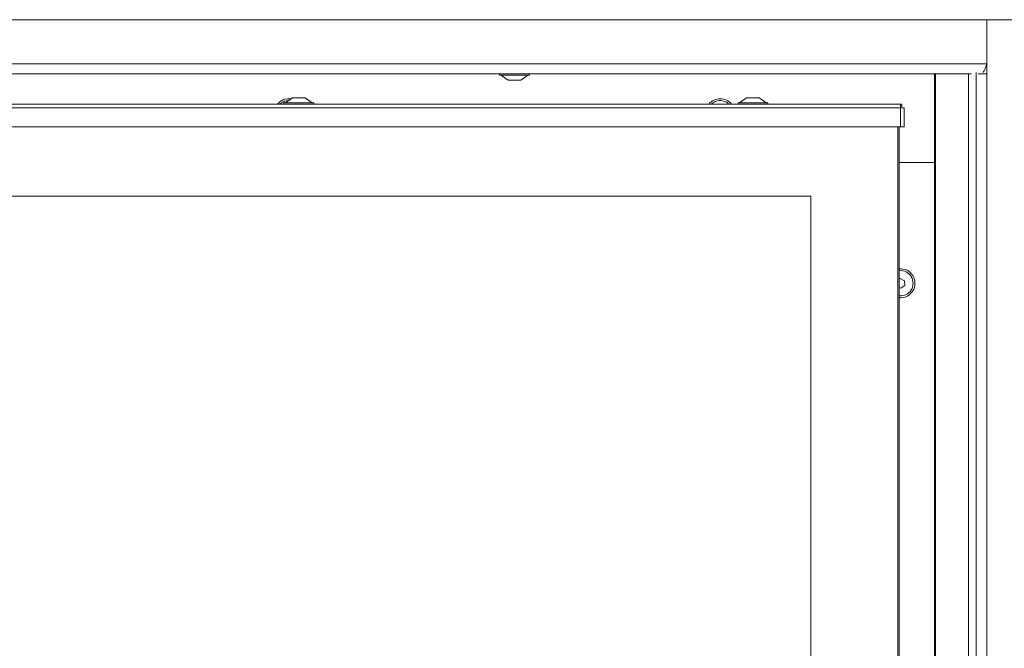
# Model space of a CAD drawing. Extents: x -3781 to -1030, y 1515 to 4750.
# Drawn here: x -3102 to -2712, y 3506 to 3755 of the extents above; entities that cross this region are included whole.
import ezdxf

# ---------------------------------------------------------------- set-up
doc = ezdxf.new("R2010")
doc.units = 0
doc.header["$LTSCALE"] = 5
doc.layers.add('LAYER14', color=30, linetype='Continuous')

msp = doc.modelspace()

# ---------------------------------------------------------------- linework, layer by layer
at = {"color": 7, "linetype": 'Continuous', "lineweight": 0}
for p, q in [((-2718.62, 3745.91), (-2718.59, 3745.91)), ((-2718.59, 3742.91), (-2718.62, 3742.91)), ((-2718.62, 3739.91), (-2718.59, 3739.91)), ((-2725.87, 3733.91), (-2725.87, 3220.91)), ((-2722.87, 3220.37), (-2722.87, 3734.45)), ((-2993.87, 3724.41), (-2996.67, 3722.46)), ((-2988.87, 3724.41), (-2993.87, 3724.41)), ((-2986.07, 3722.46), (-2988.87, 3724.41)), ((-2813.87, 3724.41), (-2816.67, 3722.46)), ((-2809.56, 3724.41), (-2813.87, 3724.41)), ((-2808.87, 3724.41), (-2809.56, 3724.41)), ((-2806.07, 3722.46), (-2808.87, 3724.41)), ((-3408.87, 3721.91), (-2752.87, 3721.91)), ((-3408.87, 3720.41), (-2752.87, 3720.41)), ((-2997.27, 3722.46), (-2997.27, 3721.91)), ((-2985.47, 3722.46), (-2997.27, 3722.46)), ((-2996.4, 3723.21), (-2995.44, 3723.32)), ((-2985.47, 3721.91), (-2985.47, 3722.46)), ((-2817.27, 3722.46), (-2817.27, 3721.91)), ((-2807.1, 3722.46), (-2817.27, 3722.46)), ((-2805.47, 3722.46), (-2807.1, 3722.46)), ((-2805.47, 3721.91), (-2805.47, 3722.46)), ((-2752.87, 3720.41), (-2752.87, 3721.91)), ((-2752.87, 3721.91), (-2752.37, 3721.91)), ((-2752.87, 3720.91), (-2752.37, 3720.91)), ((-2752.87, 3720.41), (-2751.37, 3720.41)), ((-2752.87, 3712.91), (-2752.87, 3720.41)), ((-2752.37, 3720.91), (-2752.37, 3721.91)), ((-2751.37, 3720.41), (-2751.37, 3712.91)), ((-3408.87, 3712.91), (-2752.87, 3712.91)), ((-2753.87, 3482.91), (-2753.87, 3712.91)), ((-2753.37, 3712.91), (-2753.37, 3482.91)), ((-2751.37, 3712.91), (-2752.87, 3712.91)), ((-2740.37, 3698.81), (-2753.37, 3698.81)), ((-2739.37, 3698.81), (-2740.37, 3698.81)), ((-2788.37, 3685.41), (-3374.37, 3685.41)), ((-2788.37, 3270.41), (-2788.37, 3685.41)), ((-2752.94, 3652.84), (-2753.37, 3652.57)), ((-2751.24, 3651.94), (-2752.94, 3652.84)), ((-2752.8, 3648.99), (-2751.17, 3650.01)), ((-2751.17, 3650.01), (-2751.24, 3651.94)), ((-2753.37, 3649.3), (-2752.8, 3648.99))]:
    msp.add_line(p, q, dxfattribs=at)
for centre, radius, start, end in [((-2995.37, 3718.31), 5.75, 81.0305, 141.238), ((-2824.37, 3718.31), 5.75, 90, 141.238), ((-2824.37, 3718.31), 5.75, 38.762, 90), ((-2995.37, 3718.32), 5, 101.958, 134.0653), ((-2824.37, 3718.32), 5, 101.958, 134.0653), ((-2824.37, 3718.32), 5, 45.9347, 101.958), ((-2752.87, 3650.91), 5.75, 265.0115, 94.9885), ((-2752.87, 3650.92), 5, 264.2608, 95.7392)]:
    msp.add_arc(centre, radius, start, end, dxfattribs=at)
at = {"layer": 'LAYER14', "linetype": 'Continuous', "lineweight": 0}
for p, q in [((-3443.12, 3755.36), (-2718.62, 3755.36)), ((-2718.62, 3738.1), (-2718.62, 3755.36)), ((-2718.59, 3755.36), (-2718.59, 3733.91)), ((-2701.14, 3755.36), (-2718.59, 3755.36)), ((-3443.03, 3737.91), (-2718.71, 3737.91)), ((-2718.62, 3738.1), (-2718.71, 3737.91)), ((-3436.87, 3733.91), (-2724.87, 3733.91)), ((-2911.77, 3733.91), (-2911.77, 3733.36)), ((-2911.77, 3733.36), (-2899.97, 3733.36)), ((-2911.17, 3733.36), (-2908.37, 3731.41)), ((-2908.37, 3731.41), (-2903.37, 3731.41)), ((-2903.37, 3731.41), (-2900.57, 3733.36)), ((-2899.97, 3733.36), (-2899.97, 3733.91)), ((-2739.37, 3733.91), (-2739.37, 3220.91)), ((-2738.99, 3733.91), (-2738.99, 3220.91)), ((-2722.05, 3733.91), (-2718.59, 3733.91)), ((-2718.59, 3733.91), (-2718.59, 3220.91))]:
    msp.add_line(p, q, dxfattribs=at)
msp.add_open_spline([(-2720.11, 3734.5), (-2719.99, 3734.68), (-2719.7, 3735.11), (-2719.23, 3736.35), (-2718.88, 3737.39), (-2718.71, 3737.91)], degree=3, knots=[0, 0, 0, 0, 0.25, 0.625, 1, 1, 1, 1], dxfattribs=at)

doc.saveas('drawing.dxf')
